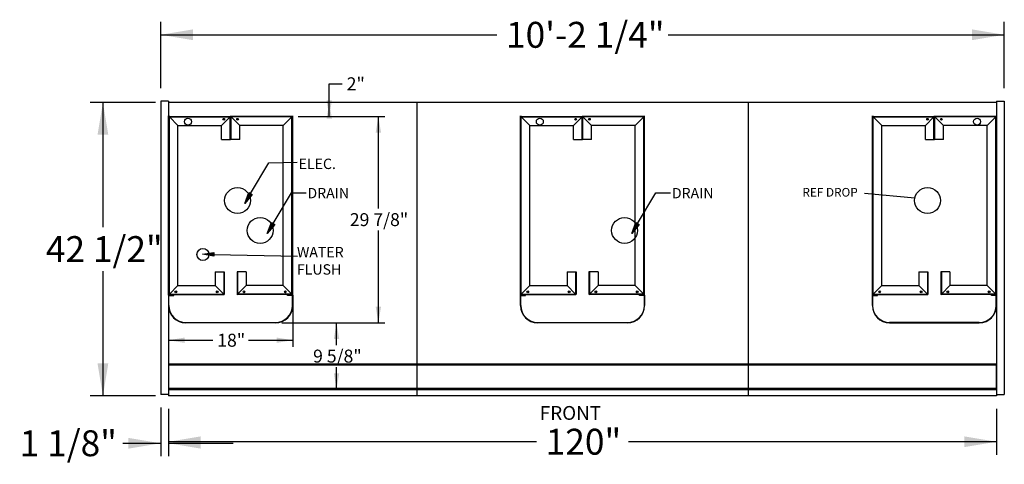
# Model space of a CAD drawing. Units: inches. Extents: x 25 to 685, y -127 to 296.
# Drawn here: x 40 to 183, y 159 to 223 of the extents above; entities that cross this region are included whole.
import ezdxf
from ezdxf.enums import TextEntityAlignment as Align
from ezdxf.lldxf.tags import DXFTag

# ---------------------------------------------------------------- set-up
doc = ezdxf.new("R2010")
doc.units = ezdxf.units.IN
doc.header["$MEASUREMENT"] = 0
for name, color, linetype in [('BASE', 7, 'Continuous'), ('BASECHAN', 7, 'Continuous'), ('BSTNBMPR', 7, 'Continuous'), ('BUMPER', 7, 'Continuous'), ('Default', 7, 'Continuous'), ('DIM', 7, 'Continuous'), ('END', 7, 'Continuous'), ('MECH', 7, 'Continuous'), ('RACK1', 7, 'Continuous'), ('REARCVR', 7, 'Continuous')]:
    doc.layers.add(name, color=color, linetype=linetype)
doc.styles.add('SEACAD_Arial', font='arial.ttf')
tags = doc.linetypes.add('CENTER2', pattern=[1.125, 0.75, -0.125, 0.125, -0.125]).pattern_tags.tags
tags[10:11] = [DXFTag(74, 4), DXFTag(75, 0), DXFTag(340, '0'), DXFTag(46, 0.0), DXFTag(50, 0.0), DXFTag(44, 0.0), DXFTag(45, 0.0)]
tags[8:9] = [DXFTag(74, 4), DXFTag(75, 0), DXFTag(340, '0'), DXFTag(46, 0.0), DXFTag(50, 0.0), DXFTag(44, 0.0), DXFTag(45, 0.0)]
tags[6:7] = [DXFTag(74, 4), DXFTag(75, 0), DXFTag(340, '0'), DXFTag(46, 0.0), DXFTag(50, 0.0), DXFTag(44, 0.0), DXFTag(45, 0.0)]
tags[4:5] = [DXFTag(74, 4), DXFTag(75, 0), DXFTag(340, '0'), DXFTag(46, 0.0), DXFTag(50, 0.0), DXFTag(44, 0.0), DXFTag(45, 0.0)]
tags = doc.linetypes.add('HIDDEN2', pattern=[0.1875, 0.125, -0.0625]).pattern_tags.tags
tags[6:7] = [DXFTag(74, 4), DXFTag(75, 0), DXFTag(340, '0'), DXFTag(46, 0.0), DXFTag(50, 0.0), DXFTag(44, 0.0), DXFTag(45, 0.0)]
tags[4:5] = [DXFTag(74, 4), DXFTag(75, 0), DXFTag(340, '0'), DXFTag(46, 0.0), DXFTag(50, 0.0), DXFTag(44, 0.0), DXFTag(45, 0.0)]
doc.dimstyles.new('ANSI', dxfattribs={"dimtxt": 1.875, "dimasz": 2.34375, "dimexe": 0.9375, "dimexo": 0.9375, "dimgap": 0.9375, "dimtad": 0, "dimtih": 1, "dimtoh": 1, "dimdec": 3, "dimzin": 4, "dimdsep": 46, "dimlunit": 5, "dimtxsty": 'SEACAD_Arial', "dimblk1": '_SE_FILLED', "dimblk2": '_SE_FILLED', "dimsah": 1, "dimcen": 0.9375, "dimazin": 0, "dimtfac": 1, "dimtdec": 3, "dimtofl": 0, "dimtmove": 0, "dimatfit": 3, "dimfxl": 0, "dimtolj": 1, "dimtzin": 4, "dimarcsym": 0})

# ---------------------------------------------------------------- blocks, each defined once
blk = doc.blocks.new('DMBLK7')
at = {"layer": 'RACK1', "linetype": 'Continuous'}
for points in [[(92.39, 206.79), (92, 209.13), (91.61, 206.79)], [(92.39, 181.6), (91.61, 181.6), (92, 179.25)]]:
    blk.add_hatch(color=7, dxfattribs=at).paths.add_polyline_path(points)
at = {"layer": 'RACK1', "color": 7, "linetype": 'Continuous'}
for p, q in [((80.4, 209.13), (92.93, 209.13)), ((92, 195.79), (92, 209.13)), ((92, 179.25), (92, 192.6)), ((78.02, 179.25), (92.93, 179.25))]:
    blk.add_line(p, q, dxfattribs=at)
at = {"layer": 'RACK1', "color": 7, "linetype": 'Continuous', "style": 'SEACAD_Arial'}
blk.add_text('29 7/8"', height=1.875, dxfattribs=at).set_placement((87.86, 195.13), align=Align.TOP_LEFT)
blk = doc.blocks.new('_SE_FILLED')
at = {"color": 0}
blk.add_line((0, 0), (-1, 0), dxfattribs=at)
blk.add_solid([(0, 0), (-1, -0.1665), (-1, 0.1665), (0, 0)], dxfattribs=at)
blk = doc.blocks.new('DMBLK8')
at = {"layer": 'RACK1', "linetype": 'Continuous'}
for points in [[(85.27, 211.48), (84.49, 211.48), (84.88, 209.13)], [(85.27, 208.82), (84.88, 211.17), (84.49, 208.82)]]:
    blk.add_hatch(color=7, dxfattribs=at).paths.add_polyline_path(points)
at = {"layer": 'RACK1', "color": 7, "linetype": 'Continuous'}
for p, q in [((84.88, 213.86), (86.76, 213.86)), ((84.88, 209.13), (84.88, 213.86)), ((80.4, 209.13), (85.82, 209.13))]:
    blk.add_line(p, q, dxfattribs=at)
at = {"layer": 'RACK1', "color": 7, "linetype": 'Continuous', "style": 'SEACAD_Arial'}
blk.add_text('2"', height=1.875, dxfattribs=at).set_placement((87.41, 214.8), align=Align.TOP_LEFT)
blk = doc.blocks.new('DMBLK9')
at = {"layer": 'RACK1', "linetype": 'Continuous'}
for points in [[(86.33, 176.91), (85.94, 179.25), (85.55, 176.91)], [(86.33, 171.95), (85.55, 171.95), (85.94, 169.61)]]:
    blk.add_hatch(color=7, dxfattribs=at).paths.add_polyline_path(points)
at = {"layer": 'RACK1', "color": 7, "linetype": 'Continuous'}
for p, q in [((78.02, 179.25), (86.88, 179.25)), ((85.94, 176.03), (85.94, 179.25)), ((85.94, 169.61), (85.94, 172.84))]:
    blk.add_line(p, q, dxfattribs=at)
at = {"layer": 'RACK1', "color": 7, "linetype": 'Continuous', "style": 'SEACAD_Arial'}
blk.add_text('9 5/8"', height=1.875, dxfattribs=at).set_placement((82.54, 175.37), align=Align.TOP_LEFT)
blk = doc.blocks.new('DMBLK10')
at = {"layer": 'RACK1', "linetype": 'Continuous'}
for points in [[(63.93, 176.34), (63.93, 177.12), (61.59, 176.73)], [(77.24, 176.34), (79.59, 176.73), (77.24, 177.12)]]:
    blk.add_hatch(color=7, dxfattribs=at).paths.add_polyline_path(points)
at = {"layer": 'RACK1', "color": 7, "linetype": 'Continuous'}
for p, q in [((61.59, 183.71), (61.59, 175.79)), ((79.59, 182.31), (79.59, 175.79)), ((61.59, 176.73), (67.99, 176.73)), ((73.18, 176.73), (79.59, 176.73))]:
    blk.add_line(p, q, dxfattribs=at)
at = {"layer": 'RACK1', "color": 7, "linetype": 'Continuous', "style": 'SEACAD_Arial'}
blk.add_text('18"', height=1.875, dxfattribs=at).set_placement((68.65, 177.67), align=Align.TOP_LEFT)
blk = doc.blocks.new('DMBLK11')
at = {"layer": 'RACK1', "linetype": 'Continuous'}
for points in [[(65.15, 221.74), (60.46, 220.96), (65.15, 220.18)], [(178.02, 221.74), (178.02, 220.18), (182.71, 220.96)]]:
    blk.add_hatch(color=7, dxfattribs=at).paths.add_polyline_path(points)
at = {"layer": 'RACK1', "color": 7, "linetype": 'Continuous'}
for p, q in [((60.46, 213.23), (60.46, 222.83)), ((182.71, 213.23), (182.71, 222.83)), ((60.46, 220.96), (109.19, 220.96)), ((133.99, 220.96), (182.71, 220.96))]:
    blk.add_line(p, q, dxfattribs=at)
at = {"layer": 'RACK1', "color": 7, "linetype": 'Continuous', "style": 'SEACAD_Arial'}
blk.add_text('10\'-2 1/4"', height=3.75, dxfattribs=at).set_placement((110.5, 222.83), align=Align.TOP_LEFT)
blk = doc.blocks.new('DMBLK12')
at = {"layer": 'RACK1', "linetype": 'Continuous'}
for points in [[(55.77, 161.03), (60.46, 161.81), (55.77, 162.59)], [(66.27, 161.03), (66.27, 162.59), (61.59, 161.81)]]:
    blk.add_hatch(color=7, dxfattribs=at).paths.add_polyline_path(points)
at = {"layer": 'RACK1', "color": 7, "linetype": 'Continuous'}
for p, q in [((60.46, 167), (60.46, 159.94)), ((61.59, 166.81), (61.59, 159.94)), ((54.95, 161.81), (60.46, 161.81)), ((61.59, 161.81), (70.96, 161.81))]:
    blk.add_line(p, q, dxfattribs=at)
at = {"layer": 'RACK1', "color": 7, "linetype": 'Continuous', "style": 'SEACAD_Arial'}
blk.add_text('1 1/8"', height=3.75, dxfattribs=at).set_placement((40.02, 163.69), align=Align.TOP_LEFT)
blk = doc.blocks.new('SE37')
at = {"layer": 'Default', "color": 7, "linetype": 'Continuous'}
for p, q in [((163.59, 183.25), (163.59, 181.75)), ((163.59, 183.25), (164.34, 183.25)), ((163.62, 183.22), (164.34, 183.22)), ((163.62, 181.75), (163.62, 183.22)), ((164.34, 183.22), (164.34, 183.25)), ((181.59, 183.25), (180.84, 183.25)), ((180.84, 183.22), (180.84, 183.25)), ((181.55, 183.22), (180.84, 183.22)), ((181.55, 181.75), (181.55, 183.22)), ((181.59, 183.25), (181.59, 181.75)), ((179.09, 179.29), (166.09, 179.29)), ((166.09, 179.25), (179.09, 179.25))]:
    blk.add_line(p, q, dxfattribs=at)
for centre, radius, start, end in [((166.09, 181.75), 2.5, 180, 270), ((166.09, 181.75), 2.46, 180, 270), ((179.09, 181.75), 2.46, 270, 0), ((179.09, 181.75), 2.5, 270, 0)]:
    blk.add_arc(centre, radius, start, end, dxfattribs=at)
blk = doc.blocks.new('SE36')
at = {"layer": 'BASE', "color": 7, "linetype": 'HIDDEN2'}
for p, q in [((163.59, 183.25), (163.59, 209.21)), ((163.71, 209.07), (163.65, 209.07)), ((163.65, 183.39), (163.65, 209.07)), ((163.71, 209.13), (163.71, 209.07)), ((163.71, 209.13), (172.52, 209.13)), ((164.96, 207.82), (163.71, 209.07)), ((163.71, 209.07), (172.52, 209.07)), ((163.71, 183.39), (163.71, 209.07)), ((172.52, 209.07), (171.27, 207.82)), ((171.58, 209.07), (171.58, 209.13)), ((172.52, 209.07), (172.52, 209.13)), ((172.59, 209.07), (172.52, 209.07)), ((172.52, 205.82), (172.52, 209.07)), ((172.59, 205.82), (172.59, 209.07)), ((172.59, 209.07), (172.65, 209.07)), ((172.59, 205.82), (172.59, 209.07)), ((172.65, 209.07), (172.65, 209.13)), ((181.46, 209.13), (172.65, 209.13)), ((172.65, 209.07), (173.9, 207.82)), ((172.65, 205.82), (172.65, 209.07)), ((181.46, 209.07), (172.65, 209.07)), ((173.6, 209.07), (173.6, 209.13)), ((180.21, 207.82), (181.46, 209.07)), ((181.46, 209.13), (181.46, 209.07)), ((181.46, 209.07), (181.52, 209.07)), ((181.46, 183.39), (181.46, 209.07)), ((181.52, 183.39), (181.52, 209.07)), ((181.59, 183.25), (181.59, 209.21)), ((164.96, 207.82), (171.27, 207.82)), ((164.96, 184.64), (164.96, 207.82)), ((171.27, 205.82), (171.27, 207.82)), ((173.9, 205.82), (173.9, 207.82)), ((180.21, 207.82), (173.9, 207.82)), ((180.21, 184.64), (180.21, 207.82)), ((171.27, 205.82), (172.52, 205.82)), ((172.52, 205.82), (172.59, 205.82)), ((172.65, 205.82), (172.59, 205.82)), ((173.9, 205.82), (172.65, 205.82)), ((170.34, 186.64), (171.59, 186.64)), ((170.34, 186.64), (170.34, 184.64)), ((171.59, 186.64), (171.65, 186.64)), ((171.59, 186.64), (171.59, 183.39)), ((171.65, 186.64), (171.65, 183.39)), ((173.59, 186.64), (173.52, 186.64)), ((173.52, 186.64), (173.52, 183.39)), ((174.84, 186.64), (173.59, 186.64)), ((173.59, 186.64), (173.59, 183.39)), ((174.84, 186.64), (174.84, 184.64)), ((164.96, 184.64), (163.71, 183.39)), ((164.96, 184.64), (169.59, 184.64)), ((165.46, 184.64), (170.34, 184.64)), ((171.59, 183.39), (170.34, 184.64)), ((173.59, 183.39), (174.84, 184.64)), ((179.71, 184.64), (174.84, 184.64)), ((180.21, 184.64), (175.59, 184.64)), ((180.21, 184.64), (181.46, 183.39)), ((163.71, 183.39), (171.59, 183.39)), ((163.71, 183.33), (171.59, 183.33)), ((171.59, 183.39), (171.59, 183.33)), ((171.65, 183.39), (171.59, 183.39)), ((173.52, 183.39), (173.59, 183.39)), ((173.59, 183.39), (173.59, 183.33)), ((181.46, 183.39), (173.59, 183.39)), ((181.46, 183.33), (173.59, 183.33))]:
    blk.add_line(p, q, dxfattribs=at)
for centre in [(171.59, 208.73), (173.59, 208.73), (164.65, 183.74), (170.65, 183.74), (174.52, 183.74), (180.52, 183.74)]:
    blk.add_circle(centre, 0.07, dxfattribs=at)
for centre, start, end in [((163.71, 209.07), 90, 180), ((172.52, 209.07), 0, 90), ((172.65, 209.07), 90, 180), ((181.46, 209.07), 0, 90), ((171.59, 183.39), 270, 0), ((173.59, 183.39), 180, 270)]:
    blk.add_arc(centre, 0.0625, start, end, dxfattribs=at)
at = {"layer": 'BASECHAN', "color": 7, "linetype": 'Continuous'}
for p, q in [((163.71, 205.73), (163.71, 209.21)), ((181.46, 205.73), (181.46, 209.21)), ((163.71, 183.25), (163.71, 186.74))]:
    blk.add_line(p, q, dxfattribs=at)
for centre in [(171.59, 208.73), (173.59, 208.73), (164.65, 183.74), (170.65, 183.74), (174.52, 183.74), (180.52, 183.74)]:
    blk.add_circle(centre, 0.125, dxfattribs=at)
at = {"layer": 'Default', "color": 7, "linetype": 'Continuous'}
blk.add_circle((178.77, 208.38), 0.5, dxfattribs=at)
at = {"layer": 'DEFPOINTS', "color": 7, "linetype": 'Continuous'}
for p in [(163.65, 209.07), (181.52, 209.07), (163.71, 205.73), (181.46, 205.73), (163.71, 186.74), (181.46, 186.74)]:
    blk.add_point(p, dxfattribs=at)
at = {"layer": 'Default'}
blk.add_blockref('SE37', (0, 0), dxfattribs=at)
blk = doc.blocks.new('SE39')
at = {"layer": 'Default', "color": 7, "linetype": 'Continuous'}
for p, q in [((112.59, 183.25), (113.34, 183.25)), ((112.59, 183.25), (112.59, 181.75)), ((112.62, 181.75), (112.62, 183.22)), ((112.62, 183.22), (113.34, 183.22)), ((113.34, 183.22), (113.34, 183.25)), ((129.84, 183.22), (129.84, 183.25)), ((130.59, 183.25), (129.84, 183.25)), ((130.55, 183.22), (129.84, 183.22)), ((130.55, 181.75), (130.55, 183.22)), ((130.59, 183.25), (130.59, 181.75)), ((115.09, 179.29), (128.09, 179.29)), ((128.09, 179.25), (115.09, 179.25))]:
    blk.add_line(p, q, dxfattribs=at)
for centre, radius, start, end in [((115.09, 181.75), 2.5, 180, 270), ((115.09, 181.75), 2.46, 180, 270), ((128.09, 181.75), 2.46, 270, 0), ((128.09, 181.75), 2.5, 270, 0)]:
    blk.add_arc(centre, radius, start, end, dxfattribs=at)
blk = doc.blocks.new('SE38')
at = {"layer": 'BASE', "color": 7, "linetype": 'HIDDEN2'}
for p, q in [((112.59, 183.25), (112.59, 209.21)), ((112.71, 209.07), (112.65, 209.07)), ((112.65, 183.39), (112.65, 209.07)), ((112.71, 209.13), (112.71, 209.07)), ((112.71, 209.13), (121.52, 209.13)), ((113.96, 207.82), (112.71, 209.07)), ((112.71, 209.07), (121.52, 209.07)), ((112.71, 183.39), (112.71, 209.07)), ((121.52, 209.07), (120.27, 207.82)), ((120.58, 209.07), (120.58, 209.13)), ((121.52, 209.07), (121.52, 209.13)), ((121.59, 209.07), (121.52, 209.07)), ((121.52, 205.82), (121.52, 209.07)), ((121.59, 209.07), (121.65, 209.07)), ((121.59, 205.82), (121.59, 209.07)), ((121.59, 205.82), (121.59, 209.07)), ((121.65, 209.07), (121.65, 209.13)), ((130.46, 209.13), (121.65, 209.13)), ((121.65, 209.07), (122.9, 207.82)), ((121.65, 205.82), (121.65, 209.07)), ((130.46, 209.07), (121.65, 209.07)), ((122.6, 209.07), (122.6, 209.13)), ((129.21, 207.82), (130.46, 209.07)), ((130.46, 209.13), (130.46, 209.07)), ((130.46, 209.07), (130.52, 209.07)), ((130.46, 183.39), (130.46, 209.07)), ((130.52, 183.39), (130.52, 209.07)), ((130.59, 183.25), (130.59, 209.21)), ((113.96, 207.82), (120.27, 207.82)), ((113.96, 184.64), (113.96, 207.82)), ((120.27, 205.82), (120.27, 207.82)), ((122.9, 205.82), (122.9, 207.82)), ((129.21, 207.82), (122.9, 207.82)), ((129.21, 184.64), (129.21, 207.82)), ((120.27, 205.82), (121.52, 205.82)), ((121.52, 205.82), (121.59, 205.82)), ((121.65, 205.82), (121.59, 205.82)), ((122.9, 205.82), (121.65, 205.82)), ((119.34, 186.64), (120.59, 186.64)), ((119.34, 186.64), (119.34, 184.64)), ((120.59, 186.64), (120.65, 186.64)), ((120.59, 186.64), (120.59, 183.39)), ((120.65, 186.64), (120.65, 183.39)), ((122.59, 186.64), (122.52, 186.64)), ((122.52, 186.64), (122.52, 183.39)), ((123.84, 186.64), (122.59, 186.64)), ((122.59, 186.64), (122.59, 183.39)), ((123.84, 186.64), (123.84, 184.64)), ((113.96, 184.64), (112.71, 183.39)), ((113.96, 184.64), (118.59, 184.64)), ((114.46, 184.64), (119.34, 184.64)), ((120.59, 183.39), (119.34, 184.64)), ((122.59, 183.39), (123.84, 184.64)), ((128.71, 184.64), (123.84, 184.64)), ((129.21, 184.64), (124.59, 184.64)), ((129.21, 184.64), (130.46, 183.39)), ((112.71, 183.39), (120.59, 183.39)), ((112.71, 183.33), (120.59, 183.33)), ((120.59, 183.39), (120.59, 183.33)), ((120.65, 183.39), (120.59, 183.39)), ((122.52, 183.39), (122.59, 183.39)), ((122.59, 183.39), (122.59, 183.33)), ((130.46, 183.39), (122.59, 183.39)), ((130.46, 183.33), (122.59, 183.33))]:
    blk.add_line(p, q, dxfattribs=at)
for centre in [(120.59, 208.73), (122.59, 208.73), (113.65, 183.74), (119.65, 183.74), (123.52, 183.74), (129.52, 183.74)]:
    blk.add_circle(centre, 0.07, dxfattribs=at)
for centre, start, end in [((112.71, 209.07), 90, 180), ((121.52, 209.07), 0, 90), ((121.65, 209.07), 90, 180), ((130.46, 209.07), 0, 90), ((120.59, 183.39), 270, 0), ((122.59, 183.39), 180, 270)]:
    blk.add_arc(centre, 0.0625, start, end, dxfattribs=at)
at = {"layer": 'BASECHAN', "color": 7, "linetype": 'Continuous'}
for p, q in [((112.71, 205.73), (112.71, 209.21)), ((130.46, 205.73), (130.46, 209.21)), ((130.46, 183.25), (130.46, 186.74))]:
    blk.add_line(p, q, dxfattribs=at)
for centre in [(120.59, 208.73), (122.59, 208.73), (113.65, 183.74), (119.65, 183.74), (123.52, 183.74), (129.52, 183.74)]:
    blk.add_circle(centre, 0.125, dxfattribs=at)
at = {"layer": 'Default', "color": 7, "linetype": 'Continuous'}
blk.add_circle((115.4, 208.38), 0.5, dxfattribs=at)
at = {"layer": 'DEFPOINTS', "color": 7, "linetype": 'Continuous'}
for p in [(112.65, 209.07), (130.52, 209.07), (112.71, 205.73), (130.46, 205.73), (112.71, 186.74), (130.46, 186.74)]:
    blk.add_point(p, dxfattribs=at)
at = {"layer": 'Default'}
blk.add_blockref('SE39', (0, 0), dxfattribs=at)
blk = doc.blocks.new('SE41')
at = {"layer": 'Default', "color": 7, "linetype": 'Continuous'}
for p, q in [((61.59, 183.25), (62.34, 183.25)), ((61.59, 183.25), (61.59, 181.75)), ((61.62, 181.75), (61.62, 183.22)), ((61.62, 183.22), (62.34, 183.22)), ((62.34, 183.22), (62.34, 183.25)), ((78.84, 183.22), (78.84, 183.25)), ((79.59, 183.25), (78.84, 183.25)), ((79.55, 183.22), (78.84, 183.22)), ((79.55, 181.75), (79.55, 183.22)), ((79.59, 183.25), (79.59, 181.75)), ((64.09, 179.29), (77.09, 179.29)), ((77.09, 179.25), (64.09, 179.25))]:
    blk.add_line(p, q, dxfattribs=at)
for centre, radius, start, end in [((64.09, 181.75), 2.5, 180, 270), ((64.09, 181.75), 2.46, 180, 270), ((77.09, 181.75), 2.46, 270, 0), ((77.09, 181.75), 2.5, 270, 0)]:
    blk.add_arc(centre, radius, start, end, dxfattribs=at)
blk = doc.blocks.new('SE40')
at = {"layer": 'BASE', "color": 7, "linetype": 'HIDDEN2'}
for p, q in [((61.59, 183.25), (61.59, 209.21)), ((61.71, 209.07), (61.65, 209.07)), ((61.65, 183.39), (61.65, 209.07)), ((61.71, 209.13), (61.71, 209.07)), ((61.71, 209.13), (70.52, 209.13)), ((62.96, 207.82), (61.71, 209.07)), ((61.71, 209.07), (70.52, 209.07)), ((61.71, 183.39), (61.71, 209.07)), ((70.52, 209.07), (69.27, 207.82)), ((69.58, 209.07), (69.58, 209.13)), ((70.52, 209.07), (70.52, 209.13)), ((70.59, 209.07), (70.52, 209.07)), ((70.52, 205.82), (70.52, 209.07)), ((70.59, 209.07), (70.65, 209.07)), ((70.59, 205.82), (70.59, 209.07)), ((70.59, 205.82), (70.59, 209.07)), ((70.65, 209.07), (70.65, 209.13)), ((79.46, 209.13), (70.65, 209.13)), ((70.65, 209.07), (71.9, 207.82)), ((70.65, 205.82), (70.65, 209.07)), ((79.46, 209.07), (70.65, 209.07)), ((71.6, 209.07), (71.6, 209.13)), ((78.21, 207.82), (79.46, 209.07)), ((79.46, 209.13), (79.46, 209.07)), ((79.46, 209.07), (79.52, 209.07)), ((79.46, 183.39), (79.46, 209.07)), ((79.52, 183.39), (79.52, 209.07)), ((79.59, 183.25), (79.59, 209.21)), ((62.96, 207.82), (69.27, 207.82)), ((62.96, 184.64), (62.96, 207.82)), ((69.27, 205.82), (69.27, 207.82)), ((71.9, 205.82), (71.9, 207.82)), ((78.21, 207.82), (71.9, 207.82)), ((78.21, 184.64), (78.21, 207.82)), ((69.27, 205.82), (70.52, 205.82)), ((70.52, 205.82), (70.59, 205.82)), ((70.65, 205.82), (70.59, 205.82)), ((71.9, 205.82), (70.65, 205.82)), ((68.34, 186.64), (69.59, 186.64)), ((68.34, 186.64), (68.34, 184.64)), ((69.59, 186.64), (69.65, 186.64)), ((69.59, 186.64), (69.59, 183.39)), ((69.65, 186.64), (69.65, 183.39)), ((71.59, 186.64), (71.52, 186.64)), ((71.52, 186.64), (71.52, 183.39)), ((72.84, 186.64), (71.59, 186.64)), ((71.59, 186.64), (71.59, 183.39)), ((72.84, 186.64), (72.84, 184.64)), ((62.96, 184.64), (61.71, 183.39)), ((62.96, 184.64), (67.59, 184.64)), ((63.46, 184.64), (68.34, 184.64)), ((69.59, 183.39), (68.34, 184.64)), ((71.59, 183.39), (72.84, 184.64)), ((77.71, 184.64), (72.84, 184.64)), ((78.21, 184.64), (73.59, 184.64)), ((78.21, 184.64), (79.46, 183.39)), ((61.71, 183.39), (69.59, 183.39)), ((61.71, 183.33), (69.59, 183.33)), ((69.59, 183.39), (69.59, 183.33)), ((69.65, 183.39), (69.59, 183.39)), ((71.52, 183.39), (71.59, 183.39)), ((71.59, 183.39), (71.59, 183.33)), ((79.46, 183.39), (71.59, 183.39)), ((79.46, 183.33), (71.59, 183.33))]:
    blk.add_line(p, q, dxfattribs=at)
for centre in [(69.59, 208.73), (71.59, 208.73), (62.65, 183.74), (68.65, 183.74), (72.52, 183.74), (78.52, 183.74)]:
    blk.add_circle(centre, 0.07, dxfattribs=at)
for centre, start, end in [((61.71, 209.07), 90, 180), ((70.52, 209.07), 0, 90), ((70.65, 209.07), 90, 180), ((79.46, 209.07), 0, 90), ((69.59, 183.39), 270, 0), ((71.59, 183.39), 180, 270)]:
    blk.add_arc(centre, 0.0625, start, end, dxfattribs=at)
at = {"layer": 'BASECHAN', "color": 7, "linetype": 'Continuous'}
for p, q in [((61.71, 205.73), (61.71, 209.21)), ((79.46, 205.73), (79.46, 209.21)), ((79.46, 183.25), (79.46, 186.74))]:
    blk.add_line(p, q, dxfattribs=at)
for centre in [(69.59, 208.73), (71.59, 208.73), (62.65, 183.74), (68.65, 183.74), (72.52, 183.74), (78.52, 183.74)]:
    blk.add_circle(centre, 0.125, dxfattribs=at)
at = {"layer": 'Default', "color": 7, "linetype": 'Continuous'}
blk.add_circle((64.4, 208.38), 0.5, dxfattribs=at)
at = {"layer": 'DEFPOINTS', "color": 7, "linetype": 'Continuous'}
for p in [(61.65, 209.07), (79.52, 209.07), (61.71, 205.73), (79.46, 205.73), (61.71, 186.74), (79.46, 186.74)]:
    blk.add_point(p, dxfattribs=at)
at = {"layer": 'Default'}
blk.add_blockref('SE41', (0, 0), dxfattribs=at)
blk = doc.blocks.new('SEANNOT_GROUP32')
at = {"layer": 'MECH', "linetype": 'Continuous'}
blk.add_hatch(color=7, dxfattribs=at).paths.add_polyline_path([(169.63, 197.34), (169.75, 197.35), (169.63, 197.39)])
at = {"layer": 'MECH', "color": 7, "linetype": 'Continuous'}
blk.add_lwpolyline([(162.47, 198.03), (169.75, 197.35)], dxfattribs=at)
blk = doc.blocks.new('DMBLK13')
at = {"layer": 'Default', "linetype": 'Continuous'}
for points in [[(66.27, 161.25), (66.27, 162.81), (61.59, 162.03)], [(176.9, 161.25), (181.59, 162.03), (176.9, 162.81)]]:
    blk.add_hatch(color=7, dxfattribs=at).paths.add_polyline_path(points)
at = {"layer": 'Default', "color": 7, "linetype": 'Continuous'}
for p, q in [((61.59, 166.81), (61.59, 160.16)), ((181.59, 166.81), (181.59, 160.16)), ((114.93, 162.03), (61.59, 162.03)), ((181.59, 162.03), (128.24, 162.03))]:
    blk.add_line(p, q, dxfattribs=at)
at = {"layer": 'Default', "color": 7, "linetype": 'Continuous', "style": 'SEACAD_Arial'}
blk.add_text('120"', height=3.75, dxfattribs=at).set_placement((116.25, 163.91), align=Align.TOP_LEFT)
blk = doc.blocks.new('DMBLK14')
at = {"layer": 'Default', "linetype": 'Continuous'}
for points in [[(51.3, 206.48), (52.86, 206.48), (52.08, 211.17)], [(51.3, 173.37), (52.08, 168.68), (52.86, 173.37)]]:
    blk.add_hatch(color=7, dxfattribs=at).paths.add_polyline_path(points)
at = {"layer": 'Default', "color": 7, "linetype": 'Continuous'}
for p, q in [((59.71, 211.17), (50.21, 211.17)), ((52.08, 211.17), (52.08, 193.11)), ((52.08, 186.74), (52.08, 168.68)), ((59.71, 168.68), (50.21, 168.68))]:
    blk.add_line(p, q, dxfattribs=at)
at = {"layer": 'Default', "color": 7, "linetype": 'Continuous', "style": 'SEACAD_Arial'}
blk.add_text('42 1/2"', height=3.75, dxfattribs=at).set_placement((43.81, 191.8), align=Align.TOP_LEFT)
blk = doc.blocks.new('SE42')
at = {"layer": 'END', "color": 7, "linetype": 'Continuous'}
for p, q in [((181.59, 211.35), (182.71, 211.35)), ((181.59, 211.35), (181.59, 168.87)), ((182.71, 211.35), (182.71, 168.87)), ((181.59, 168.87), (182.71, 168.87))]:
    blk.add_line(p, q, dxfattribs=at)
blk = doc.blocks.new('SE43')
at = {"layer": 'END', "color": 7, "linetype": 'Continuous'}
for p, q in [((61.59, 211.35), (60.46, 211.35)), ((60.46, 211.35), (60.46, 168.87)), ((61.59, 211.35), (61.59, 168.87)), ((61.59, 168.87), (60.46, 168.87))]:
    blk.add_line(p, q, dxfattribs=at)
blk = doc.blocks.new('SE35')
at = {"layer": 'MECH', "linetype": 'Continuous'}
for points in [[(73.7246, 197.8247), (73.2424, 198.1094), (72.6295, 196.5203)], [(77.0039, 193.495), (76.5216, 193.7797), (75.9087, 192.1906)], [(129.8189, 193.495), (129.3366, 193.7797), (128.7237, 192.1906)], [(68.1626, 188.8839), (68.1757, 189.4438), (66.4896, 189.2032)]]:
    blk.add_hatch(color=7, dxfattribs=at).paths.add_polyline_path(points)
at = {"layer": 'BASE', "color": 7, "linetype": 'HIDDEN2'}
for p, q in [((61.587, 183.252), (61.587, 209.212)), ((181.587, 183.252), (181.587, 209.212))]:
    blk.add_line(p, q, dxfattribs=at)
at = {"layer": 'BSTNBMPR', "color": 7, "linetype": 'Continuous'}
blk.add_line((181.587, 168.6825), (61.587, 168.6825), dxfattribs=at)
at = {"layer": 'BUMPER', "color": 7, "linetype": 'Continuous'}
for p, q in [((61.587, 211.1665), (61.587, 168.6825)), ((61.587, 211.1665), (61.587, 168.6825)), ((97.587, 211.1665), (97.587, 168.6825)), ((145.587, 211.1665), (145.587, 168.6825)), ((181.587, 211.1665), (181.587, 168.6825)), ((181.587, 173.2841), (61.587, 173.2841)), ((181.587, 173.1105), (61.587, 173.1105)), ((181.587, 169.5625), (181.587, 173.2841)), ((181.587, 169.7355), (61.587, 169.7355)), ((181.587, 169.6105), (61.587, 169.6105)), ((181.587, 169.5625), (61.587, 169.5625))]:
    blk.add_line(p, q, dxfattribs=at)
at = {"layer": 'Default', "color": 7, "linetype": 'Continuous'}
for centre, radius in [((64.3995, 208.3777), 0.5), ((71.587, 196.9619), 1.875), ((71.587, 196.9619), 1.875), ((74.8663, 192.6322), 1.875), ((66.5802, 189.1426), 0.875)]:
    blk.add_circle(centre, radius, dxfattribs=at)
at = {"layer": 'DEFPOINTS', "color": 7, "linetype": 'Continuous'}
for p in [(61.6495, 209.071), (127.681, 190.6322), (127.681, 190.6322), (181.587, 169.5625)]:
    blk.add_point(p, dxfattribs=at)
at = {"layer": 'MECH', "color": 7, "linetype": 'CENTER2'}
for p, q in [((73.4835, 197.967), (76.1145, 202.424)), ((76.1145, 202.424), (80.2309, 202.5345)), ((76.7627, 193.6373), (79.3937, 198.0943)), ((79.3937, 198.0943), (81.519, 198.0943)), ((129.5777, 193.6373), (132.2087, 198.0943)), ((132.2087, 198.0943), (134.334, 198.0943)), ((68.1691, 189.1638), (80.2845, 188.9098))]:
    blk.add_line(p, q, dxfattribs=at)
for points in [[(73.7246, 197.8247), (72.6295, 196.5203), (73.2424, 198.1094), (73.7246, 197.8247)], [(77.0039, 193.495), (75.9087, 192.1906), (76.5216, 193.7797), (77.0039, 193.495)], [(129.8189, 193.495), (128.7237, 192.1906), (129.3366, 193.7797), (129.8189, 193.495)], [(68.1626, 188.8839), (66.4896, 189.2032), (68.1757, 189.4438), (68.1626, 188.8839)]]:
    blk.add_lwpolyline(points, dxfattribs=at)
at = {"layer": 'REARCVR', "color": 7, "linetype": 'Continuous'}
blk.add_line((181.587, 211.1665), (61.587, 211.1665), dxfattribs=at)
for centre in [(171.587, 196.9619), (127.6813, 192.6322)]:
    blk.add_circle(centre, 1.875, dxfattribs=at)
at = {"layer": 'Default'}
for name in ['SE40', 'SE38', 'SE36']:
    blk.add_blockref(name, (0, 0), dxfattribs=at)
at = {"layer": 'MECH'}
blk.add_blockref('SEANNOT_GROUP32', (0, 0), dxfattribs=at)
at = {"layer": 'DIM', "insert": (115.4031, 165.2019), "char_height": 2, "width": 9.608696, "attachment_point": 7}
blk.add_mtext('{\\fArial|b0||i0||c0|p34;\\C7;\\H2.;\\W1.;FRONT}', dxfattribs=at)
at = {"layer": 'MECH'}
for s, insert, char_height, width, attachment_point in [('{\\fArial|b0||i0||c0|p34;\\C7;\\H1.5;\\W1.;ELEC.}', (80.4488, 201.522), 1.5, 12.194197, 7), ('{\\fArial|b0||i0||c0|p34;\\C7;\\H1.5;\\W1.;DRAIN}', (81.7253, 197.2794), 1.5, 6.489131, 7), ('{\\fArial|b0||i0||c0|p34;\\C7;\\H1.5;\\W1.;DRAIN}', (134.5403, 197.2794), 1.5, 6.489131, 7), ('{\\fArial|b0||i0||c0|p34;\\C7;\\H1.25;\\W1.;REF DROP}', (161.4687, 197.532), 1.25, 8.994566, 9), ('{\\fArial|b0||i0||c0|p34;\\C7;\\H1.5;\\W1.;WATER \\P}{\\fArial|b0||i0||c0|p34;\\C7;\\H1.5;\\W1.;FLUSH}', (80.2002, 186.2334), 1.5, 12.194197, 7)]:
    blk.add_mtext(s, dxfattribs=dict(at, insert=insert, char_height=char_height, width=width, attachment_point=attachment_point))
at = {"layer": 'Default', "color": 7, "linetype": 'Continuous'}
dim = blk.add_linear_dim(base=(61.587, 162.0305), p1=(181.587, 168.6825), p2=(61.587, 168.6825), text='\\A1;<>', dimstyle='ANSI', override={"dimtxt": 3.75, "dimasz": 4.6875, "dimexe": 1.875, "dimexo": 1.875, "dimgap": 1.875, "dimpost": '"', "dimcen": 1.875}, dxfattribs=at)
dim.commit()
dim.dimension.update_dxf_attribs({"geometry": 'DMBLK13', "text_midpoint": (121.587, 162.0305), "dimtype": 160})
blk = doc.blocks.new('SE34')
at = {"layer": 'Default'}
blk.add_blockref('SE35', (0, 0), dxfattribs=at)
at = {"layer": 'END'}
for name in ['SE43', 'SE42']:
    blk.add_blockref(name, (0, 0), dxfattribs=at)
at = {"layer": 'Default', "color": 7, "linetype": 'Continuous'}
dim = blk.add_linear_dim(base=(52.0815, 211.1665), p1=(61.587, 211.1665), p2=(61.587, 168.6825), angle=270, text='\\A1;<>', dimstyle='ANSI', override={"dimtxt": 3.75, "dimasz": 4.6875, "dimexe": 1.875, "dimexo": 1.875, "dimgap": 1.875, "dimpost": '"', "dimcen": 1.875}, dxfattribs=at)
dim.commit()
dim.dimension.update_dxf_attribs({"geometry": 'DMBLK14', "text_midpoint": (52.0815, 189.9245), "dimtype": 161})
at = {"layer": 'RACK1', "color": 7, "linetype": 'Continuous'}
for base, p1, p2, angle, override, picture, middle, dimtype in [((60.462, 220.9563), (60.462, 211.3545), (182.712, 211.3545), 0, {"dimtxt": 3.75, "dimasz": 4.6875, "dimexe": 1.875, "dimexo": 1.875, "dimgap": 1.875, "dimpost": "'", "dimcen": 1.875}, 'DMBLK11', (121.587, 220.9563), 161), ((84.8812, 211.1665), (70.6495, 209.1335), (61.587, 211.1665), 90, {"dimpost": '"'}, 'DMBLK8', (86.7562, 213.8647), 160), ((91.997118258, 209.1335312363), (77.0870327939, 179.2520312363), (79.4620327939, 209.1335312363), 90, {"dimpost": '"'}, 'DMBLK7', (91.997118258, 194.1927814128), 160), ((85.94005, 179.25203), (61.58703, 169.61047), (77.08703, 179.25203), 90, {"dimpost": '"'}, 'DMBLK9', (85.94005, 174.43125), 160)]:
    dim = blk.add_linear_dim(base=base, p1=p1, p2=p2, angle=angle, text='\\A1;<>', dimstyle='ANSI', override=override, dxfattribs=at)
    dim.commit()
    dim.dimension.update_dxf_attribs({"geometry": picture, "text_midpoint": middle, "dimtype": dimtype})
for base, p1, p2, override, picture, middle in [((79.587, 176.7282), (61.587, 184.643), (79.587, 183.252), {"dimpost": '"'}, 'DMBLK10', (70.587, 176.7282)), ((61.587, 161.8136), (60.462, 168.8705), (61.587, 168.6825), {"dimtxt": 3.75, "dimasz": 4.6875, "dimexe": 1.875, "dimexo": 1.875, "dimgap": 1.875, "dimpost": '"', "dimcen": 1.875}, 'DMBLK12', (54.9475, 161.8136))]:
    dim = blk.add_linear_dim(base=base, p1=p1, p2=p2, text='\\A1;<>', dimstyle='ANSI', override=override, dxfattribs=at)
    dim.commit()
    dim.dimension.update_dxf_attribs({"geometry": picture, "text_midpoint": middle, "dimtype": 160})

msp = doc.modelspace()

# ---------------------------------------------------------------- block references
at = {"layer": 'Default'}
msp.add_blockref('SE34', (0, 0), dxfattribs=at)

doc.saveas('drawing.dxf')
